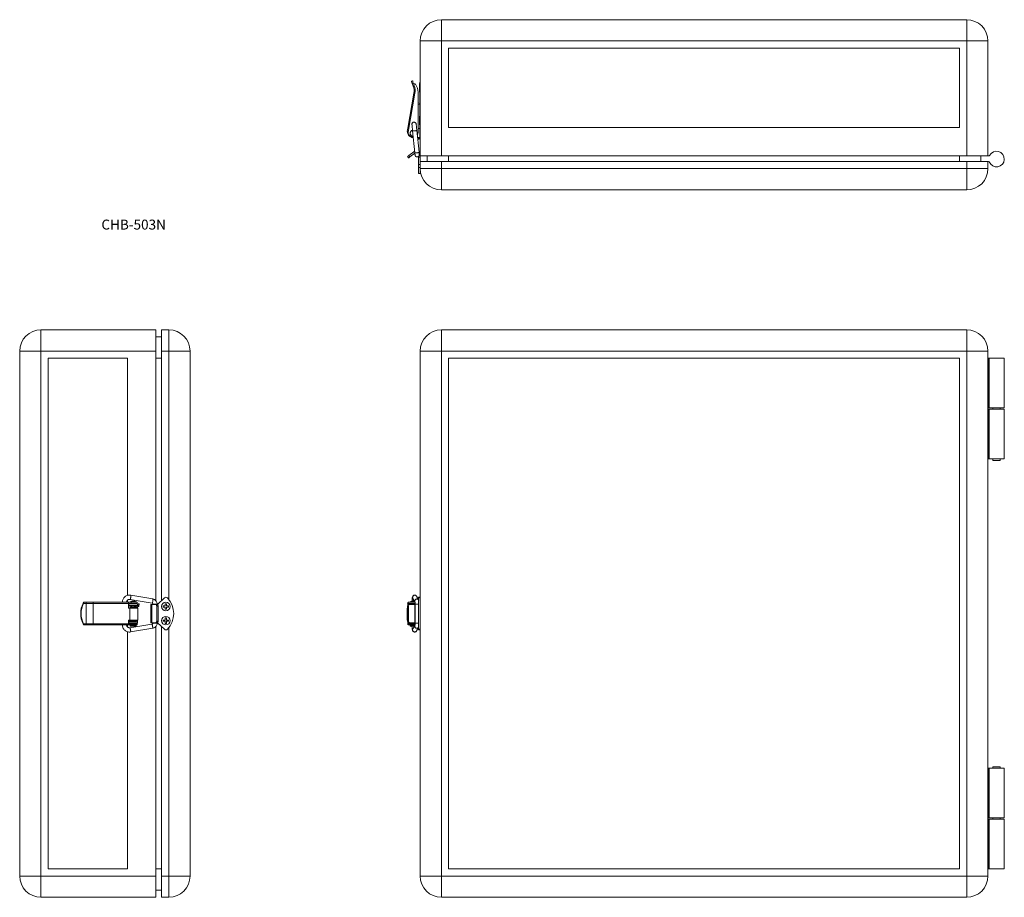
# Model space of a CAD drawing. Units: millimetres. Extents: x 101 to 795, y 38 to 657.
import ezdxf

# ---------------------------------------------------------------- set-up
doc = ezdxf.new("R2010")
doc.units = ezdxf.units.MM
doc.header["$LTSCALE"] = 2
doc.styles.add('SLDTEXTSTYLE0', font='TXT', dxfattribs={"width": 0.7, "bigfont": 'bigfont'})

msp = doc.modelspace()

# ---------------------------------------------------------------- linework, layer by layer
at = {"color": 7, "linetype": 'Continuous', "lineweight": 15}
for p, q in [((398.55, 641.51), (398.55, 656.51)), ((768.55, 656.51), (398.55, 656.51)), ((768.55, 641.51), (768.55, 656.51)), ((398.55, 641.51), (383.55, 641.51)), ((383.55, 560.51), (383.55, 641.51)), ((768.55, 641.51), (398.55, 641.51)), ((398.55, 560.51), (398.55, 641.51)), ((768.55, 641.51), (783.55, 641.51)), ((768.55, 560.51), (768.55, 641.51)), ((783.55, 560.51), (783.55, 641.51)), ((403.55, 580.51), (403.55, 636.51)), ((763.55, 636.51), (403.55, 636.51)), ((763.55, 636.51), (763.55, 580.51)), ((378.1, 613.51), (377.35, 613.24)), ((378.66, 609.64), (377.94, 611.63)), ((378.92, 611.52), (378.7, 611.88)), ((378.84, 611.49), (378.92, 611.52)), ((378.84, 611.49), (379.41, 609.91)), ((379.64, 611.22), (379.76, 611.22)), ((383.25, 611.51), (383.15, 611.51)), ((383.15, 605.51), (383.15, 611.51)), ((383.55, 612.51), (383.25, 612.51)), ((383.25, 612.51), (383.25, 605.76)), ((374.72, 579.93), (379.09, 604.74)), ((379.88, 604.6), (375.05, 577.23)), ((382.05, 605.32), (382.05, 577.3)), ((383.15, 605.51), (383.25, 605.51)), ((383.25, 581.71), (383.25, 605.76)), ((382.05, 597.87), (383.25, 597.54)), ((383.25, 596.51), (382.05, 596.83)), ((377.74, 582.65), (377.73, 583.11)), ((380.74, 582.84), (380.7, 583.05)), ((383.25, 588.51), (383.15, 588.51)), ((383.15, 582.51), (383.15, 588.51)), ((374.72, 579.93), (374.52, 578.81)), ((375.05, 577.23), (375.11, 577.91)), ((375.11, 577.91), (375.44, 579.8)), ((377.74, 582.65), (377.76, 582.5)), ((378.18, 578.27), (379.75, 562.72)), ((382.74, 563.03), (381.17, 578.57)), ((383.25, 579.71), (382.05, 579.71)), ((383.15, 582.51), (383.25, 582.51)), ((383.55, 581.71), (383.25, 581.71)), ((383.25, 579.71), (383.25, 581.71)), ((383.25, 579.71), (383.55, 579.71)), ((383.25, 573.51), (383.25, 579.71)), ((403.55, 580.51), (763.55, 580.51)), ((378.35, 573.51), (378.66, 573.51)), ((381.68, 573.51), (383.25, 573.51)), ((382.01, 573.51), (382.22, 573.26)), ((382.22, 572.98), (382.22, 572.68)), ((383.02, 573.4), (383.02, 573.51)), ((383.02, 572.68), (383.02, 572.98)), ((383.55, 573.51), (383.25, 573.51)), ((379.05, 563.43), (375.5, 560.71)), ((376.24, 559.76), (379.78, 562.48)), ((379.64, 563.78), (379.05, 563.43)), ((375.28, 559.03), (374.55, 559.98)), ((375.5, 560.71), (376.24, 559.76)), ((382.35, 556.51), (382.25, 556.51)), ((382.25, 550.51), (382.25, 556.51)), ((382.35, 560.15), (382.35, 559.51)), ((382.35, 559.51), (383.55, 559.51)), ((382.35, 559.51), (382.35, 554.53)), ((383.55, 559.51), (383.55, 560.51)), ((398.55, 560.51), (383.55, 560.51)), ((383.55, 556.51), (383.55, 559.51)), ((383.55, 556.51), (383.55, 551.51)), ((383.55, 556.51), (398.55, 556.51)), ((388.55, 556.51), (388.55, 560.51)), ((768.55, 560.51), (398.55, 560.51)), ((398.55, 556.51), (398.55, 551.51)), ((398.55, 556.51), (768.55, 556.51)), ((403.55, 556.51), (403.55, 560.51)), ((763.55, 556.51), (763.55, 560.51)), ((783.55, 560.51), (768.55, 560.51)), ((768.55, 556.51), (768.55, 551.51)), ((783.55, 556.51), (768.55, 556.51)), ((778.55, 556.51), (778.55, 560.51)), ((783.55, 560.51), (784.22, 560.51)), ((783.55, 556.51), (783.55, 551.51)), ((783.99, 556.51), (783.55, 556.51)), ((382.25, 550.51), (382.35, 550.51)), ((382.35, 554.53), (383.55, 554.53)), ((382.35, 552.42), (382.35, 554.53)), ((382.35, 552.42), (383.55, 552.42)), ((382.35, 548.01), (382.35, 552.42)), ((382.35, 548.01), (383.55, 548.01)), ((383.55, 551.51), (398.55, 551.51)), ((383.55, 551.51), (383.55, 548.01)), ((398.55, 551.51), (768.55, 551.51)), ((398.55, 536.51), (398.55, 551.51)), ((783.55, 551.51), (768.55, 551.51)), ((768.55, 551.51), (768.55, 536.51)), ((398.55, 536.51), (768.55, 536.51)), ((116.39, 437.91), (116.39, 422.91)), ((197.39, 437.91), (116.39, 437.91)), ((197.39, 437.91), (197.39, 422.91)), ((201.39, 437.91), (206.39, 437.91)), ((201.39, 422.91), (201.39, 437.91)), ((206.39, 422.91), (206.39, 437.91)), ((398.55, 422.91), (398.55, 437.91)), ((398.55, 437.91), (768.55, 437.91)), ((768.55, 437.91), (768.55, 422.91)), ((201.39, 432.91), (197.39, 432.91)), ((101.39, 422.91), (116.39, 422.91)), ((101.39, 422.91), (101.39, 52.91)), ((116.39, 422.91), (116.39, 52.91)), ((197.39, 422.91), (116.39, 422.91)), ((177.39, 417.91), (121.39, 417.91)), ((121.39, 417.91), (121.39, 57.91)), ((177.39, 250.71), (177.39, 417.91)), ((197.39, 246.88), (197.39, 422.91)), ((201.39, 417.91), (197.39, 417.91)), ((201.39, 422.91), (206.39, 422.91)), ((201.39, 247.18), (201.39, 422.91)), ((206.39, 247.9), (206.39, 422.91)), ((206.39, 422.91), (221.39, 422.91)), ((221.39, 422.91), (221.39, 52.91)), ((383.55, 247.9), (383.55, 422.91)), ((383.55, 422.91), (398.55, 422.91)), ((398.55, 422.91), (398.55, 52.91)), ((398.55, 422.91), (768.55, 422.91)), ((403.55, 57.91), (403.55, 417.91)), ((403.55, 417.91), (763.55, 417.91)), ((763.55, 57.91), (763.55, 417.91)), ((768.55, 52.91), (768.55, 422.91)), ((783.55, 422.91), (768.55, 422.91)), ((783.55, 52.91), (783.55, 422.91)), ((783.99, 417.91), (783.55, 417.91)), ((783.99, 382.91), (783.99, 417.91)), ((783.99, 417.91), (784.45, 417.91)), ((784.45, 417.91), (784.45, 382.91)), ((795.05, 417.91), (784.45, 417.91)), ((795.05, 382.91), (795.05, 417.91)), ((783.99, 382.91), (783.55, 382.91)), ((783.55, 381.91), (783.99, 381.91)), ((784.45, 382.91), (783.99, 382.91)), ((783.99, 381.91), (783.99, 346.91)), ((783.99, 381.91), (784.45, 381.91)), ((795.05, 382.91), (784.45, 382.91)), ((784.45, 381.91), (784.45, 346.91)), ((784.45, 381.91), (795.05, 381.91)), ((787.05, 382.91), (787.05, 381.91)), ((792.05, 381.91), (792.05, 382.91)), ((795.05, 346.91), (795.05, 381.91)), ((783.55, 346.91), (783.99, 346.91)), ((783.99, 346.91), (784.45, 346.91)), ((784.45, 346.91), (795.05, 346.91)), ((787.05, 346.91), (787.05, 345.91)), ((792.05, 345.91), (792.05, 346.91)), ((787.05, 345.91), (792.05, 345.91)), ((195.27, 248.22), (179.73, 250.84)), ((380.98, 250.1), (380.89, 250.21)), ((382.35, 247.81), (380.96, 250.13)), ((146.37, 245.91), (146.02, 245.15)), ((148.26, 245.11), (146.27, 245.11)), ((146.4, 245.91), (146.37, 245.91)), ((146.4, 245.91), (147.99, 245.91)), ((147.99, 245.91), (153.3, 245.91)), ((148.26, 230.71), (148.26, 245.11)), ((153.16, 245.11), (148.26, 245.11)), ((177.97, 245.11), (153.16, 245.11)), ((153.16, 230.71), (153.16, 245.11)), ((153.3, 245.91), (180.67, 245.91)), ((173.7, 245.96), (173.7, 245.91)), ((176.7, 245.91), (176.7, 245.96)), ((177.39, 245.91), (177.39, 247.37)), ((177.97, 241.81), (177.97, 245.11)), ((179.99, 245.91), (178.1, 245.91)), ((178.1, 245.11), (178.1, 245.91)), ((178.1, 245.11), (179.99, 245.11)), ((178.11, 245.11), (178.11, 241.81)), ((184.39, 244.66), (178.19, 244.66)), ((178.19, 244.66), (178.19, 243.66)), ((184.39, 243.66), (178.19, 243.66)), ((179.17, 246.21), (179.17, 245.91)), ((179.17, 246.21), (183.57, 246.21)), ((179.23, 247.88), (194.78, 245.26)), ((179.87, 245.11), (179.87, 244.66)), ((179.87, 243.66), (179.87, 243.17)), ((180.67, 245.91), (179.99, 245.91)), ((179.99, 245.11), (179.99, 245.91)), ((184.1, 245.11), (179.99, 245.11)), ((184.1, 245.91), (180.67, 245.91)), ((182.87, 244.66), (182.87, 245.11)), ((182.87, 242.9), (182.87, 243.66)), ((184.49, 243.51), (182.87, 243.51)), ((183.57, 245.91), (183.57, 246.21)), ((184.1, 245.11), (184.1, 245.91)), ((184.39, 244.66), (184.39, 243.66)), ((184.39, 243.66), (184.39, 243.51)), ((184.83, 244.78), (184.56, 243.57)), ((185.33, 243.34), (185.61, 244.6)), ((193.89, 244.41), (193.89, 231.41)), ((193.89, 244.41), (194.47, 244.41)), ((194.47, 244.41), (194.47, 231.41)), ((194.47, 244.41), (197.19, 244.41)), ((195.19, 244.65), (195.19, 244.41)), ((197.19, 244.41), (198.14, 244.41)), ((197.92, 243.21), (197.92, 232.61)), ((198.87, 243.21), (197.92, 243.21)), ((198.19, 244.4), (198.19, 244.65)), ((198.19, 244.41), (198.39, 244.41)), ((198.39, 244.41), (203.37, 249.01)), ((198.87, 243.21), (198.87, 232.61)), ((203.99, 243.31), (202.49, 243.31)), ((202.49, 243.31), (202.49, 242.51)), ((204.79, 244.81), (203.99, 244.81)), ((203.99, 244.81), (203.99, 243.31)), ((204.79, 243.31), (204.79, 244.81)), ((206.29, 243.31), (204.79, 243.31)), ((206.29, 242.51), (206.29, 243.31)), ((375.28, 243.21), (374.55, 243.21)), ((374.55, 243.21), (374.55, 232.61)), ((374.72, 243.88), (374.72, 245.11)), ((375.05, 245.91), (375.05, 245.11)), ((379.9, 245.91), (375.05, 245.91)), ((379.88, 245.11), (375.05, 245.11)), ((375.25, 244.66), (375.25, 244.36)), ((378.35, 244.66), (375.25, 244.66)), ((375.28, 243.21), (375.28, 232.61)), ((375.5, 245.11), (375.5, 244.66)), ((375.5, 244.41), (376.24, 244.41)), ((376.24, 244.41), (379.78, 244.41)), ((376.45, 246.21), (376.45, 245.91)), ((376.45, 246.21), (378.65, 246.21)), ((377.15, 245.11), (377.15, 244.66)), ((378.35, 244.66), (379.91, 244.66)), ((378.39, 248.59), (379.88, 246.11)), ((378.65, 246.21), (379.82, 246.21)), ((379.78, 244.41), (379.78, 231.41)), ((379.86, 244.41), (379.78, 244.41)), ((379.91, 244.65), (379.91, 230.99)), ((379.98, 246.21), (380.04, 246.21)), ((382.35, 245.91), (382.25, 245.91)), ((382.25, 242.91), (382.25, 245.91)), ((382.25, 239.91), (382.25, 242.91)), ((383.55, 249.41), (382.35, 249.41)), ((382.35, 248.94), (382.35, 249.41)), ((382.35, 248.94), (383.55, 248.94)), ((382.35, 226.87), (382.35, 248.94)), ((383.55, 247.9), (383.55, 227.92)), ((177.97, 241.81), (179.09, 241.81)), ((179.09, 233.21), (179.09, 241.81)), ((184.6, 241.81), (179.09, 241.81)), ((179.87, 242.37), (179.87, 242.22)), ((182.87, 241.95), (182.87, 242.14)), ((183.5, 242.71), (184.49, 242.71)), ((184.39, 242.71), (184.39, 241.81)), ((184.6, 233.21), (184.6, 241.81)), ((202.49, 242.51), (203.99, 242.51)), ((203.99, 242.51), (203.99, 241.01)), ((203.99, 241.01), (204.79, 241.01)), ((204.79, 241.01), (204.79, 242.51)), ((204.79, 242.51), (206.29, 242.51)), ((374.45, 241.81), (374.45, 233.21)), ((374.55, 241.81), (374.45, 241.81)), ((382.25, 239.91), (382.35, 239.91)), ((382.35, 235.91), (382.25, 235.91)), ((382.25, 229.91), (382.25, 235.91)), ((146.02, 230.66), (146.37, 229.91)), ((146.27, 230.71), (148.26, 230.71)), ((146.4, 229.91), (146.37, 229.91)), ((147.99, 229.91), (146.4, 229.91)), ((153.3, 229.91), (147.99, 229.91)), ((148.26, 230.71), (153.16, 230.71)), ((153.16, 230.71), (177.97, 230.71)), ((180.67, 229.91), (153.3, 229.91)), ((177.39, 228.43), (177.39, 229.91)), ((177.97, 230.71), (177.97, 233.21)), ((177.97, 233.21), (179.09, 233.21)), ((178.1, 229.91), (178.1, 230.71)), ((178.1, 230.71), (179.99, 230.71)), ((178.1, 229.91), (179.99, 229.91)), ((178.11, 233.21), (178.11, 230.71)), ((179.23, 233.11), (178.11, 233.11)), ((178.11, 232.31), (179.87, 232.31)), ((178.19, 232.16), (178.19, 231.16)), ((184.39, 232.16), (178.19, 232.16)), ((184.39, 231.16), (178.19, 231.16)), ((194.6, 230.52), (179.06, 227.91)), ((184.6, 233.21), (179.09, 233.21)), ((179.27, 229.51), (179.27, 229.11)), ((179.27, 229.51), (183.47, 229.51)), ((179.27, 229.11), (183.47, 229.11)), ((179.87, 232.92), (179.87, 232.16)), ((179.87, 231.16), (179.87, 230.71)), ((179.99, 229.91), (179.99, 230.71)), ((184.1, 230.71), (179.99, 230.71)), ((179.99, 229.91), (180.67, 229.91)), ((184.1, 229.91), (180.67, 229.91)), ((182.87, 232.16), (182.87, 232.64)), ((182.87, 230.71), (182.87, 231.16)), ((183.47, 229.11), (183.47, 229.51)), ((184.1, 229.91), (184.1, 230.71)), ((184.39, 233.21), (184.39, 232.16)), ((184.39, 232.16), (184.39, 231.16)), ((194.47, 231.41), (193.89, 231.41)), ((197.19, 231.41), (194.47, 231.41)), ((195.19, 231.41), (195.19, 230.99)), ((198.14, 231.41), (197.19, 231.41)), ((197.92, 232.61), (198.87, 232.61)), ((198.19, 230.99), (198.19, 231.41)), ((198.39, 231.41), (198.19, 231.41)), ((203.37, 226.81), (198.39, 231.41)), ((203.99, 233.31), (202.49, 233.31)), ((202.49, 233.31), (202.49, 232.51)), ((202.49, 232.51), (203.99, 232.51)), ((204.79, 234.81), (203.99, 234.81)), ((203.99, 234.81), (203.99, 233.31)), ((203.99, 232.51), (203.99, 231.01)), ((203.99, 231.01), (204.79, 231.01)), ((204.79, 233.31), (204.79, 234.81)), ((206.29, 233.31), (204.79, 233.31)), ((204.79, 231.01), (204.79, 232.51)), ((204.79, 232.51), (206.29, 232.51)), ((206.29, 232.51), (206.29, 233.31)), ((374.55, 233.21), (374.45, 233.21)), ((374.55, 232.61), (375.28, 232.61)), ((374.72, 230.71), (374.72, 231.94)), ((375.05, 230.71), (375.05, 229.91)), ((379.92, 230.71), (375.05, 230.71)), ((379.93, 229.91), (375.05, 229.91)), ((375.25, 231.45), (375.25, 231.16)), ((378.35, 231.16), (375.25, 231.16)), ((376.24, 231.41), (375.5, 231.41)), ((375.5, 231.16), (375.5, 230.71)), ((379.78, 231.41), (376.24, 231.41)), ((376.55, 229.51), (376.55, 229.11)), ((376.55, 229.51), (378.65, 229.51)), ((376.55, 229.11), (378.65, 229.11)), ((377.15, 231.16), (377.15, 230.71)), ((378.35, 231.16), (379.91, 231.16)), ((379.94, 229.82), (378.37, 227.2)), ((378.65, 229.51), (379.76, 229.51)), ((378.65, 229.11), (379.52, 229.11)), ((379.78, 231.41), (379.91, 231.41)), ((382.25, 229.91), (382.35, 229.91)), ((177.39, 57.91), (177.39, 225.1)), ((179.56, 224.95), (195.1, 227.56)), ((197.39, 52.91), (197.39, 228.9)), ((201.39, 228.64), (201.39, 52.91)), ((206.39, 227.92), (206.39, 52.91)), ((380.94, 225.66), (382.35, 228)), ((382.35, 226.87), (383.55, 226.87)), ((382.35, 226.41), (382.35, 226.87)), ((382.35, 226.41), (383.55, 226.41)), ((383.55, 227.92), (383.55, 52.91)), ((783.55, 128.91), (783.99, 128.91)), ((783.99, 128.91), (783.99, 93.91)), ((783.99, 128.91), (784.45, 128.91)), ((784.45, 128.91), (784.45, 93.91)), ((784.45, 128.91), (795.05, 128.91)), ((787.05, 129.91), (787.05, 128.91)), ((792.05, 129.91), (787.05, 129.91)), ((792.05, 128.91), (792.05, 129.91)), ((795.05, 93.91), (795.05, 128.91)), ((783.55, 93.91), (783.99, 93.91)), ((783.99, 92.91), (783.55, 92.91)), ((783.99, 93.91), (784.45, 93.91)), ((783.99, 57.91), (783.99, 92.91)), ((783.99, 92.91), (784.45, 92.91)), ((784.45, 93.91), (795.05, 93.91)), ((784.45, 92.91), (784.45, 57.91)), ((795.05, 92.91), (784.45, 92.91)), ((787.05, 93.91), (787.05, 92.91)), ((792.05, 92.91), (792.05, 93.91)), ((795.05, 57.91), (795.05, 92.91)), ((177.39, 57.91), (121.39, 57.91)), ((201.39, 57.91), (197.39, 57.91)), ((763.55, 57.91), (403.55, 57.91)), ((783.99, 57.91), (783.55, 57.91)), ((784.45, 57.91), (783.99, 57.91)), ((795.05, 57.91), (784.45, 57.91)), ((116.39, 52.91), (101.39, 52.91)), ((116.39, 52.91), (116.39, 37.91)), ((197.39, 52.91), (116.39, 52.91)), ((197.39, 52.91), (197.39, 37.91)), ((201.39, 52.91), (206.39, 52.91)), ((201.39, 52.91), (201.39, 37.91)), ((206.39, 52.91), (221.39, 52.91)), ((206.39, 52.91), (206.39, 37.91)), ((383.55, 52.91), (398.55, 52.91)), ((398.55, 37.91), (398.55, 52.91)), ((398.55, 52.91), (768.55, 52.91)), ((768.55, 52.91), (768.55, 37.91)), ((768.55, 52.91), (783.55, 52.91)), ((201.39, 42.91), (197.39, 42.91)), ((197.39, 37.91), (116.39, 37.91)), ((201.39, 37.91), (206.39, 37.91)), ((398.55, 37.91), (768.55, 37.91))]:
    msp.add_line(p, q, dxfattribs=at)
at = {"color": 8, "linetype": 'Continuous', "lineweight": 15}
for p, q in [((383.55, 605.76), (383.25, 605.76)), ((378.35, 244.66), (378.35, 244.41)), ((378.35, 231.41), (378.35, 231.16))]:
    msp.add_line(p, q, dxfattribs=at)
at = {"color": 7, "linetype": 'Continuous', "lineweight": 15, "flags": 128}
for points in [[(377.94, 611.63), (377.68, 612.32), (377.5, 612.83), (377.39, 613.13), (377.35, 613.24)], [(378.7, 611.88), (378.44, 612.58), (378.25, 613.1), (378.14, 613.41), (378.1, 613.51)], [(378.66, 609.64), (378.68, 609.64), (378.72, 609.66), (378.79, 609.68), (378.88, 609.72), (379, 609.76), (379.13, 609.81), (379.27, 609.86), (379.41, 609.91)], [(379.09, 604.74), (379.11, 604.74), (379.15, 604.73), (379.22, 604.72), (379.32, 604.7), (379.44, 604.68), (379.58, 604.65), (379.72, 604.63), (379.88, 604.6)], [(375.44, 579.8), (375.3, 579.82), (375.16, 579.85), (375.03, 579.87), (374.92, 579.89), (374.84, 579.91), (374.77, 579.92), (374.73, 579.92), (374.72, 579.93)], [(382.05, 577.3), (381.84, 576.11), (381.49, 575.39)], [(374.55, 559.98), (374.57, 559.99), (374.63, 560.04), (374.71, 560.1), (374.83, 560.19), (374.98, 560.31), (375.14, 560.43), (375.32, 560.57), (375.5, 560.71)], [(376.24, 559.76), (376.05, 559.62), (375.87, 559.48), (375.71, 559.35), (375.56, 559.24), (375.44, 559.15), (375.36, 559.08), (375.3, 559.04), (375.28, 559.03)], [(148.26, 245.11), (148.26, 245.26), (148.24, 245.41), (148.22, 245.55), (148.18, 245.67), (148.14, 245.77), (148.09, 245.85), (148.04, 245.89), (147.99, 245.91)], [(178.19, 244.66), (178.11, 244.28), (178.11, 244.27)], [(197.92, 243.21), (197.9, 243.44), (197.86, 243.67), (197.8, 243.87), (197.7, 244.06), (197.59, 244.21), (197.47, 244.32), (197.33, 244.38), (197.19, 244.41)], [(198.14, 244.41), (198.28, 244.38), (198.42, 244.32), (198.55, 244.21), (198.66, 244.06), (198.75, 243.87), (198.81, 243.67), (198.86, 243.44), (198.87, 243.21)], [(148.26, 230.71), (148.26, 230.55), (148.24, 230.4), (148.22, 230.26), (148.18, 230.14), (148.14, 230.04), (148.09, 229.97), (148.04, 229.92), (147.99, 229.91)], [(178.11, 231.55), (178.11, 231.54), (178.19, 231.16)], [(197.19, 231.41), (197.33, 231.43), (197.47, 231.5), (197.59, 231.61), (197.7, 231.76), (197.8, 231.94), (197.86, 232.15), (197.9, 232.37), (197.92, 232.61)], [(198.87, 232.61), (198.86, 232.37), (198.81, 232.15), (198.75, 231.94), (198.66, 231.76), (198.55, 231.61), (198.42, 231.5), (198.28, 231.43), (198.14, 231.41)]]:
    msp.add_lwpolyline(points, dxfattribs=at)
at = {"color": 7, "linetype": 'Continuous', "lineweight": 15}
for centre in [(204.39, 242.91), (204.39, 232.91)]:
    msp.add_circle(centre, 3, dxfattribs=at)
for centre, radius, start, end in [((398.55, 641.51), 15, 90, 180), ((768.55, 641.51), 15, 0, 90), ((379.64, 612.22), 1, 224.144, 270), ((379.76, 610.72), 0.5, 36.84109, 90), ((372.55, 605.32), 9.5, 0, 36.84109), ((369.73, 606.39), 9.5, 350, 20), ((369.73, 606.39), 10.3, 350, 20), ((379.24, 582.7), 1.6, 347.03437, 204.5705), ((379.15, 578), 4.7, 170, 264.32618), ((378.55, 577.3), 3.5, 181.06394, 271.32219), ((378.35, 576.61), 3.1, 192.31492, 270), ((378.65, 576.53), 2.2, 103.59348, 268.10428), ((382.62, 572.95), 0.4, 0.14767, 179.50122), ((380.75, 561.21), 2.8, 0, 45.40245), ((789.55, 558.26), 5.5, 202.02431, 152.72039), ((783.99, 556.01), 0.5, 22.02431, 90), ((784.22, 561.01), 0.5, 270, 332.72039), ((398.55, 551.51), 15, 180, 270), ((768.55, 551.51), 15, 270, 0), ((116.39, 422.91), 15, 90, 180), ((206.39, 422.91), 15, 0, 90), ((398.55, 422.91), 15, 90, 180), ((768.55, 422.91), 15, 0, 90), ((161.29, 237.91), 16.9, 154.61704, 205.38296), ((161.57, 237.91), 16.9, 154.79022, 205.20978), ((154.42, 245.3), 1.27, 151.5183, 188.77938), ((179.45, 245.28), 1.48, 155.12457, 186.68859), ((181.37, 243.1), 3.81, 54.69975, 125.30025), ((204.39, 247.91), 1.5, 43.60282, 132.7274), ((193.89, 237.91), 16, 316.39718, 43.60282), ((375.64, 243.32), 1.1, 97.33395, 185.81172), ((375.52, 245.11), 0.803, 125.46607, 180.1609), ((376.38, 243.32), 1.1, 97.33395, 185.81172), ((378.65, 243.1), 3.81, 90, 125.30025), ((378.65, 243.1), 3.81, 77.96633, 90), ((154.42, 230.51), 1.27, 171.22062, 208.4817), ((179.45, 230.53), 1.48, 173.31141, 204.87543), ((179.47, 229.91), 0.4, 270, 0), ((183.27, 229.91), 0.4, 180, 270), ((375.64, 232.5), 1.1, 174.18828, 262.66605), ((375.52, 230.71), 0.803, 179.8391, 234.53393), ((376.38, 232.5), 1.1, 174.18828, 262.66605), ((376.75, 229.91), 0.4, 270, 0), ((204.39, 227.91), 1.5, 227.2726, 316.39718), ((116.39, 52.91), 15, 180, 270), ((206.39, 52.91), 15, 270, 0), ((398.55, 52.91), 15, 180, 270), ((768.55, 52.91), 15, 270, 0)]:
    msp.add_arc(centre, radius, start, end, dxfattribs=at)
for centre, major_axis, ratio in [((382.62, 572.68), (0.399, -0.026), 0.976316), ((185.22, 244.69), (0.391, -0.086), 0.014229)]:
    msp.add_ellipse(centre, major_axis=major_axis, ratio=ratio, dxfattribs=at)
for points, knots in [([(377.94, 611.63), (377.97, 611.58), (378.02, 611.49), (378.23, 611.42), (378.49, 611.41), (378.71, 611.45), (378.82, 611.49), (378.84, 611.49)], [0, 0, 0, 0, 0.251022, 0.502398, 0.740277, 0.947307, 1, 1, 1, 1]), ([(379.24, 584.2), (379.05, 584.18), (378.65, 584.13), (378.15, 583.78), (377.83, 583.29), (377.7, 582.84), (377.76, 582.59), (377.77, 582.54)], [0, 0, 0, 0, 0.233966, 0.46793, 0.701896, 0.935863, 1, 1, 1, 1]), ([(380.71, 582.85), (380.69, 582.99), (380.65, 583.33), (380.33, 583.78), (379.83, 584.13), (379.44, 584.18), (379.24, 584.2)], [0, 0, 0, 0, 0.197688, 0.465125, 0.732558, 1, 1, 1, 1]), ([(381.17, 578.57), (381.14, 578.83), (381.09, 579.34), (381.01, 580.12), (380.94, 580.86), (380.87, 581.52), (380.81, 582.08), (380.77, 582.5), (380.74, 582.79), (380.74, 582.83), (380.73, 582.85)], [0, 0, 0, 0, 0.125074, 0.25015, 0.375291, 0.500304, 0.625288, 0.750262, 0.875078, 1, 1, 1, 1]), ([(377.75, 582.55), (377.75, 582.53), (377.76, 582.49), (377.79, 582.2), (377.83, 581.78), (377.88, 581.22), (377.95, 580.56), (378.03, 579.82), (378.1, 579.04), (378.16, 578.52), (378.18, 578.27)], [0, 0, 0, 0, 0.12494, 0.249769, 0.374751, 0.499738, 0.624747, 0.749879, 0.874942, 1, 1, 1, 1]), ([(379.85, 578.19), (379.65, 578.17), (379.26, 578.13), (378.72, 578.12), (378.35, 578.16), (378.17, 578.22), (378.2, 578.26), (378.21, 578.27)], [0, 0, 0, 0, 0.2340519, 0.4681084, 0.7021653, 0.9362191, 1, 1, 1, 1]), ([(381.15, 578.56), (381.14, 578.54), (381.14, 578.48), (380.87, 578.38), (380.42, 578.27), (380.04, 578.21), (379.85, 578.19)], [0, 0, 0, 0, 0.198687, 0.465793, 0.732895, 1, 1, 1, 1]), ([(382.62, 573.41), (382.62, 573.41), (382.57, 573.4), (382.47, 573.38), (382.35, 573.33), (382.27, 573.29), (382.22, 573.27), (382.22, 573.27), (382.23, 573.27)], [0, 0, 0, 0, 0.00817, 0.239154, 0.471094, 0.69312, 0.904223, 1, 1, 1, 1]), ([(382.22, 573.27), (382.22, 573.26), (382.22, 573.21), (382.22, 573.11), (382.22, 573), (382.22, 572.97), (382.22, 572.95)], [0, 0, 0, 0, 0.0207833, 0.3465559, 0.6711465, 1, 1, 1, 1]), ([(382.62, 573.41), (382.62, 573.41), (382.66, 573.43), (382.75, 573.47), (382.82, 573.5), (382.85, 573.51)], [0, 0, 0, 0, 0.019011, 0.52532, 1, 1, 1, 1]), ([(383.02, 573.4), (383.02, 573.4), (383.01, 573.4), (382.98, 573.41), (382.91, 573.41), (382.8, 573.41), (382.7, 573.41), (382.65, 573.41), (382.62, 573.41)], [0, 0, 0, 0, 0.12523, 0.249979, 0.499995, 0.749996, 0.874754, 1, 1, 1, 1]), ([(383.02, 572.95), (383.02, 572.96), (383.02, 573), (383.02, 573.1), (383.02, 573.24), (383.02, 573.35), (383.02, 573.4)], [0, 0, 0, 0, 0.250483, 0.497729, 0.745864, 1, 1, 1, 1]), ([(379.75, 562.72), (379.77, 562.55), (379.81, 562.19), (379.85, 561.72), (379.89, 561.34), (379.91, 561.19), (379.91, 561.12)], [0, 0, 0, 0, 0.2484399, 0.4978862, 0.748387, 1, 1, 1, 1]), ([(381.42, 562.64), (381.22, 562.63), (380.83, 562.59), (380.29, 562.58), (379.92, 562.62), (379.74, 562.67), (379.77, 562.72), (379.77, 562.73)], [0, 0, 0, 0, 0.235018, 0.470029, 0.705046, 0.940062, 1, 1, 1, 1]), ([(379.78, 562.48), (379.79, 562.39), (379.82, 562.05), (379.87, 561.58), (379.91, 561.15), (379.92, 561.08), (379.92, 561.04)], [0, 0, 0, 0, 0.120759, 0.413395, 0.706358, 1, 1, 1, 1]), ([(382.71, 563.02), (382.71, 563), (382.71, 562.94), (382.44, 562.83), (381.99, 562.72), (381.61, 562.67), (381.42, 562.64)], [0, 0, 0, 0, 0.198924, 0.4659512, 0.7329743, 1, 1, 1, 1]), ([(382.89, 561.5), (382.88, 561.57), (382.87, 561.69), (382.83, 562.05), (382.79, 562.5), (382.75, 562.85), (382.74, 563.03)], [0, 0, 0, 0, 0.247743, 0.496948, 0.747677, 1, 1, 1, 1]), ([(379.92, 561.04), (379.93, 560.98), (379.95, 560.85), (379.98, 560.81), (380, 560.79)], [0, 0, 0, 0, 0.4837384, 1, 1, 1, 1]), ([(379.94, 560.96), (379.97, 560.84), (380.04, 560.6), (380.24, 560.31), (380.46, 560.08), (380.76, 559.89), (381.1, 559.77), (381.51, 559.74), (381.95, 559.85), (382.34, 560.1), (382.63, 560.44), (382.81, 560.79), (382.91, 561.22), (382.88, 561.52), (382.87, 561.67)], [0, 0, 0, 0, 0.080282, 0.153442, 0.219342, 0.277947, 0.372845, 0.442154, 0.531538, 0.655482, 0.730356, 0.81308, 0.903143, 1, 1, 1, 1]), ([(179.73, 250.84), (179.37, 250.88), (178.63, 250.97), (177.53, 250.8), (176.49, 250.41), (175.55, 249.81), (174.77, 249.01), (174.18, 248.07), (173.79, 247.02), (173.73, 246.28), (173.7, 245.91)], [0, 0, 0, 0, 0.124927, 0.249916, 0.374967, 0.499957, 0.624921, 0.749917, 0.874874, 1, 1, 1, 1]), ([(179.71, 250.83), (179.73, 250.83), (179.77, 250.82), (179.78, 250.53), (179.74, 250.08), (179.66, 249.51), (179.56, 248.92), (179.44, 248.4), (179.34, 248.03), (179.26, 247.86), (179.24, 247.9), (179.24, 247.9)], [0, 0, 0, 0, 0.12058, 0.241163, 0.361746, 0.482327, 0.602909, 0.72349, 0.844074, 0.964653, 1, 1, 1, 1]), ([(380.78, 250.35), (380.74, 250.41), (380.61, 250.59), (380.3, 250.77), (379.91, 250.89), (379.54, 250.91), (379.2, 250.85), (378.93, 250.75), (378.7, 250.62), (378.5, 250.44), (378.15, 250), (377.97, 249.31), (377.82, 248.13), (377.77, 247.23), (377.76, 246.81), (377.76, 246.73)], [0, 0, 0, 0, 0.03378, 0.110107, 0.173928, 0.225274, 0.266537, 0.303775, 0.338859, 0.37264, 0.413918, 0.625983, 0.839027, 0.965946, 1, 1, 1, 1]), ([(379.85, 250.83), (379.65, 250.83), (379.26, 250.82), (378.73, 250.53), (378.34, 250.08), (378.16, 249.51), (378.18, 248.98), (378.35, 248.71), (378.41, 248.6)], [0, 0, 0, 0, 0.176862, 0.353727, 0.530592, 0.707455, 0.884319, 1, 1, 1, 1]), ([(380.94, 250.12), (380.91, 250.18), (380.8, 250.41), (380.42, 250.7), (380.04, 250.79), (379.85, 250.83)], [0, 0, 0, 0, 0.147463, 0.573729, 1, 1, 1, 1]), ([(146.27, 245.11), (146.32, 245.21), (146.41, 245.41), (146.48, 245.67), (146.49, 245.84), (146.45, 245.9), (146.41, 245.91), (146.4, 245.91)], [0, 0, 0, 0, 0.251022, 0.502398, 0.740277, 0.947307, 1, 1, 1, 1]), ([(176.7, 245.91), (176.71, 246.06), (176.74, 246.37), (176.92, 246.79), (177.17, 247.18), (177.5, 247.5), (177.89, 247.74), (178.32, 247.89), (178.78, 247.94), (179.08, 247.9), (179.23, 247.88)], [0, 0, 0, 0, 0.1242529, 0.2486334, 0.3735416, 0.4985835, 0.6236639, 0.7490699, 0.8744384, 1, 1, 1, 1]), ([(179.08, 243.01), (179.06, 242.97), (179.04, 242.88), (179.16, 242.79), (179.39, 242.69), (179.64, 242.63), (179.82, 242.64), (179.87, 242.64)], [0, 0, 0, 0, 0.223673, 0.45231, 0.682237, 0.910227, 1, 1, 1, 1]), ([(183.25, 241.96), (183.29, 241.97), (183.37, 241.98), (183.47, 242.02), (183.55, 242.08), (183.63, 242.17), (183.68, 242.27), (183.7, 242.4), (183.68, 242.53), (183.51, 242.78), (183.17, 242.87), (182.67, 242.92), (182.06, 242.98), (181.41, 243.03), (180.87, 243.07), (180.42, 243.11), (180.03, 243.15), (179.77, 243.18), (179.64, 243.2), (179.64, 243.21), (179.63, 243.22)], [0, 0, 0, 0, 0.0176269, 0.0344971, 0.050315, 0.0649737, 0.0909457, 0.1134394, 0.1538405, 0.1912343, 0.2995715, 0.3999641, 0.5012963, 0.5949067, 0.6784888, 0.7336299, 0.8075206, 0.8952856, 0.9453087, 1, 1, 1, 1]), ([(184.49, 243.51), (184.49, 243.51), (184.5, 243.51), (184.52, 243.49), (184.57, 243.43), (184.61, 243.32), (184.63, 243.2), (184.64, 243.07), (184.64, 242.95), (184.62, 242.84), (184.58, 242.75), (184.53, 242.71), (184.5, 242.71), (184.49, 242.71), (184.49, 242.71)], [0, 0, 0, 0, 0.003955, 0.115767, 0.228043, 0.335519, 0.437708, 0.534882, 0.628303, 0.73029, 0.841327, 0.964121, 0.993766, 1, 1, 1, 1]), ([(184.49, 242.71), (184.59, 242.72), (184.79, 242.74), (185.04, 242.89), (185.25, 243.11), (185.31, 243.3), (185.34, 243.39)], [0, 0, 0, 0, 0.254131, 0.502269, 0.749513, 1, 1, 1, 1]), ([(184.56, 243.57), (184.57, 243.57), (184.58, 243.56), (184.67, 243.54), (184.77, 243.51), (184.86, 243.49), (184.9, 243.48), (184.93, 243.48), (184.94, 243.48), (184.94, 243.47), (184.95, 243.47), (184.95, 243.47), (184.95, 243.47), (184.95, 243.47), (184.95, 243.47), (184.95, 243.47), (184.95, 243.47), (184.95, 243.47), (184.97, 243.46), (185.04, 243.45), (185.13, 243.43), (185.22, 243.42), (185.28, 243.4), (185.33, 243.39), (185.34, 243.39), (185.34, 243.39)], [0, 0, 0, 0, 0.12471, 0.249421, 0.374129, 0.436786, 0.468157, 0.483844, 0.49169, 0.495615, 0.497574, 0.498553, 0.499043, 0.499288, 0.49941, 0.499471, 0.499502, 0.49952, 0.499533, 0.560919, 0.664621, 0.73258, 0.811147, 0.900298, 1, 1, 1, 1]), ([(194.77, 245.26), (194.81, 245.25), (194.89, 245.22), (195.02, 245.12), (195.14, 244.98), (195.2, 244.78), (195.19, 244.66), (195.19, 244.6)], [0, 0, 0, 0, 0.155554, 0.302203, 0.567967, 0.799946, 1, 1, 1, 1]), ([(195.25, 248.21), (195.27, 248.21), (195.31, 248.21), (195.32, 247.92), (195.28, 247.46), (195.2, 246.9), (195.1, 246.31), (194.98, 245.78), (194.88, 245.42), (194.8, 245.25), (194.78, 245.28), (194.78, 245.29)], [0, 0, 0, 0, 0.120518, 0.241032, 0.361549, 0.482066, 0.602583, 0.723099, 0.843614, 0.964131, 1, 1, 1, 1]), ([(198.16, 244.6), (198.17, 244.6), (198.18, 244.6), (197.97, 244.6), (197.55, 244.6), (197, 244.6), (196.4, 244.6), (195.84, 244.6), (195.42, 244.6), (195.2, 244.6), (195.21, 244.6), (195.22, 244.6)], [0, 0, 0, 0, 0.06101, 0.186174, 0.311335, 0.436497, 0.56166, 0.686823, 0.811986, 0.937149, 1, 1, 1, 1]), ([(198.19, 244.6), (198.17, 244.94), (198.12, 245.68), (197.61, 246.78), (196.83, 247.56), (196.01, 248.03), (195.52, 248.16), (195.27, 248.22)], [0, 0, 0, 0, 0.203407, 0.437641, 0.702616, 0.84739, 1, 1, 1, 1]), ([(381.42, 248.21), (381.22, 248.21), (380.83, 248.21), (380.3, 247.92), (379.91, 247.46), (379.73, 246.9), (379.74, 246.43), (379.86, 246.21), (379.89, 246.15)], [0, 0, 0, 0, 0.1877387, 0.3754725, 0.5632104, 0.750948, 0.9386854, 1, 1, 1, 1]), ([(379.87, 246.14), (379.88, 246.12), (379.88, 246.07), (379.9, 245.74), (379.91, 245.24), (379.91, 244.82), (379.91, 244.6)], [0, 0, 0, 0, 0.2262235, 0.4679485, 0.7254889, 1, 1, 1, 1]), ([(381.71, 244.6), (381.52, 244.6), (381.12, 244.6), (380.56, 244.6), (380.14, 244.6), (379.92, 244.6), (379.93, 244.6), (379.94, 244.6)], [0, 0, 0, 0, 0.218505, 0.437016, 0.655521, 0.874027, 1, 1, 1, 1]), ([(382.56, 247.41), (382.51, 247.5), (382.39, 247.77), (381.99, 248.09), (381.61, 248.17), (381.42, 248.21)], [0, 0, 0, 0, 0.2093402, 0.6046681, 1, 1, 1, 1]), ([(382.25, 244.6), (382.25, 244.6), (382.11, 244.6), (381.91, 244.6), (381.71, 244.6)], [0, 0, 0, 0, 0.002523, 1, 1, 1, 1]), ([(179.72, 242.4), (179.65, 242.39), (179.44, 242.36), (179.22, 242.29), (179.06, 242.07), (179.03, 241.91), (179.06, 241.83), (179.07, 241.81)], [0, 0, 0, 0, 0.175648, 0.572316, 0.758617, 0.920751, 1, 1, 1, 1]), ([(179.25, 242.51), (179.3, 242.49), (179.39, 242.44), (179.77, 242.38), (180.25, 242.33), (180.85, 242.27), (181.6, 242.22), (182.24, 242.15), (182.89, 242.12), (183.27, 242.2), (183.52, 242.31), (183.65, 242.39), (183.72, 242.47), (183.64, 242.55), (183.61, 242.59)], [0, 0, 0, 0, 0.097903, 0.175377, 0.288482, 0.373452, 0.457002, 0.616887, 0.679666, 0.763425, 0.813754, 0.870297, 0.932399, 1, 1, 1, 1]), ([(183.38, 241.85), (183.37, 241.86), (183.28, 241.92), (183.06, 241.92), (182.67, 241.98), (182.15, 242.03), (181.6, 242.07), (181.04, 242.11), (180.51, 242.16), (180.11, 242.2), (179.89, 242.22), (179.8, 242.22), (179.78, 242.21), (179.78, 242.2)], [0, 0, 0, 0, 0.005754, 0.115639, 0.238393, 0.359308, 0.475705, 0.587213, 0.704731, 0.826499, 0.889146, 0.951793, 1, 1, 1, 1]), ([(146.4, 229.91), (146.43, 229.92), (146.48, 229.93), (146.49, 230.04), (146.46, 230.21), (146.39, 230.44), (146.31, 230.62), (146.27, 230.71)], [0, 0, 0, 0, 0.181872, 0.363343, 0.555079, 0.771265, 1, 1, 1, 1]), ([(173.72, 229.91), (173.73, 229.6), (173.77, 228.91), (174.11, 227.9), (174.66, 226.94), (175.42, 226.12), (176.33, 225.48), (177.36, 225.06), (178.46, 224.85), (179.19, 224.92), (179.56, 224.95)], [0, 0, 0, 0, 0.107755, 0.235251, 0.362791, 0.490257, 0.617663, 0.745098, 0.872497, 1, 1, 1, 1]), ([(179.06, 227.91), (178.91, 227.89), (178.61, 227.87), (178.16, 227.97), (177.74, 228.16), (177.37, 228.43), (177.06, 228.78), (176.85, 229.18), (176.73, 229.57), (176.72, 229.81), (176.71, 229.91)], [0, 0, 0, 0, 0.13165, 0.263311, 0.395188, 0.526668, 0.657546, 0.788212, 0.918459, 1, 1, 1, 1]), ([(179.13, 233.21), (179.18, 233.15), (179.35, 232.96), (179.77, 232.94), (180.34, 232.86), (180.85, 232.82), (181.25, 232.79), (181.64, 232.76), (182.02, 232.73), (182.38, 232.7), (182.68, 232.67), (182.87, 232.64), (182.96, 232.64), (183.01, 232.63), (183.01, 232.63), (183.01, 232.63)], [0, 0, 0, 0, 0.060709, 0.226534, 0.390803, 0.470595, 0.54762, 0.622856, 0.700337, 0.778647, 0.856658, 0.933099, 0.97037, 0.989232, 1, 1, 1, 1]), ([(182.87, 232.47), (182.91, 232.47), (183.01, 232.45), (183.22, 232.5), (183.41, 232.59), (183.56, 232.71), (183.66, 232.86), (183.69, 232.98), (183.67, 233.11), (183.62, 233.17), (183.6, 233.21)], [0, 0, 0, 0, 0.135602, 0.29533, 0.403807, 0.53196, 0.673842, 0.826109, 0.912612, 1, 1, 1, 1]), ([(195.19, 231.04), (195.18, 230.99), (195.15, 230.86), (195.03, 230.7), (194.85, 230.56), (194.69, 230.54), (194.61, 230.52)], [0, 0, 0, 0, 0.200355, 0.432803, 0.699019, 1, 1, 1, 1]), ([(195.08, 227.57), (195.1, 227.57), (195.14, 227.58), (195.15, 227.87), (195.11, 228.32), (195.03, 228.89), (194.93, 229.48), (194.81, 230.01), (194.71, 230.37), (194.63, 230.54), (194.61, 230.51), (194.61, 230.5)], [0, 0, 0, 0, 0.120515, 0.241032, 0.36155, 0.482066, 0.602583, 0.723099, 0.843617, 0.964131, 1, 1, 1, 1]), ([(195.1, 227.56), (195.35, 227.62), (195.84, 227.72), (196.69, 228.15), (197.5, 228.89), (198.07, 229.96), (198.15, 230.7), (198.19, 231.04)], [0, 0, 0, 0, 0.152614, 0.297391, 0.562371, 0.796602, 1, 1, 1, 1]), ([(198.16, 231.04), (198.17, 231.04), (198.18, 231.04), (197.97, 231.04), (197.55, 231.04), (197, 231.04), (196.4, 231.04), (195.84, 231.04), (195.42, 231.04), (195.2, 231.04), (195.21, 231.04), (195.22, 231.04)], [0, 0, 0, 0, 0.0611071, 0.1864721, 0.3118331, 0.4371953, 0.5625582, 0.6879217, 0.8132849, 0.9386472, 1, 1, 1, 1]), ([(377.76, 229.11), (377.76, 229.08), (377.76, 228.74), (377.8, 227.92), (377.93, 226.69), (378.02, 226.05), (378.38, 225.51), (378.54, 225.32), (378.78, 225.15), (379.1, 224.99), (379.5, 224.89), (379.98, 224.92), (380.51, 225.13), (380.78, 225.45), (380.92, 225.62)], [0, 0, 0, 0, 0.010274, 0.129597, 0.326813, 0.552509, 0.585854, 0.618602, 0.652906, 0.696007, 0.752313, 0.822315, 0.905461, 1, 1, 1, 1]), ([(381.4, 227.57), (381.2, 227.57), (380.81, 227.58), (380.28, 227.87), (379.89, 228.32), (379.71, 228.89), (379.73, 229.42), (379.9, 229.69), (379.96, 229.8)], [0, 0, 0, 0, 0.176861, 0.353727, 0.530592, 0.707455, 0.884319, 1, 1, 1, 1]), ([(379.91, 231.04), (379.91, 230.9), (379.91, 230.64), (379.9, 230.3), (379.9, 230.07), (379.9, 229.95), (379.93, 229.95), (379.94, 229.95)], [0, 0, 0, 0, 0.248943, 0.48229, 0.699812, 0.903537, 1, 1, 1, 1]), ([(381.71, 231.04), (381.52, 231.04), (381.12, 231.04), (380.56, 231.04), (380.14, 231.04), (379.92, 231.04), (379.93, 231.04), (379.94, 231.04)], [0, 0, 0, 0, 0.2193536, 0.4387138, 0.6580668, 0.877422, 1, 1, 1, 1]), ([(382.35, 231.04), (382.32, 231.04), (382.15, 231.04), (381.91, 231.04), (381.71, 231.04)], [0, 0, 0, 0, 0.197013, 1, 1, 1, 1]), ([(179.54, 224.96), (179.56, 224.96), (179.6, 224.96), (179.61, 225.25), (179.57, 225.71), (179.49, 226.28), (179.39, 226.86), (179.27, 227.39), (179.16, 227.75), (179.09, 227.92), (179.07, 227.89), (179.07, 227.88)], [0, 0, 0, 0, 0.120705, 0.241412, 0.362119, 0.482824, 0.603531, 0.724237, 0.844945, 0.965651, 1, 1, 1, 1]), ([(379.83, 224.96), (379.64, 224.96), (379.24, 224.96), (378.71, 225.25), (378.32, 225.71), (378.14, 226.27), (378.16, 226.81), (378.33, 227.08), (378.39, 227.19)], [0, 0, 0, 0, 0.1768614, 0.3537266, 0.5305916, 0.7074545, 0.8843187, 1, 1, 1, 1]), ([(380.92, 225.67), (380.89, 225.61), (380.78, 225.37), (380.4, 225.08), (380.02, 225), (379.83, 224.96)], [0, 0, 0, 0, 0.147458, 0.573732, 1, 1, 1, 1]), ([(382.43, 228.17), (382.42, 228.15), (382.33, 227.96), (381.96, 227.7), (381.59, 227.62), (381.4, 227.57)], [0, 0, 0, 0, 0.0588269, 0.5294113, 1, 1, 1, 1])]:
    msp.add_open_spline(points, degree=3, knots=knots, dxfattribs=at)

# ---------------------------------------------------------------- texts
at = {"color": 7, "linetype": 'Continuous', "lineweight": 0, "insert": (158.96, 515.58), "char_height": 7, "attachment_point": 1, "style": 'SLDTEXTSTYLE0'}
msp.add_mtext('CHB-503N', dxfattribs=at)

doc.saveas('drawing.dxf')
